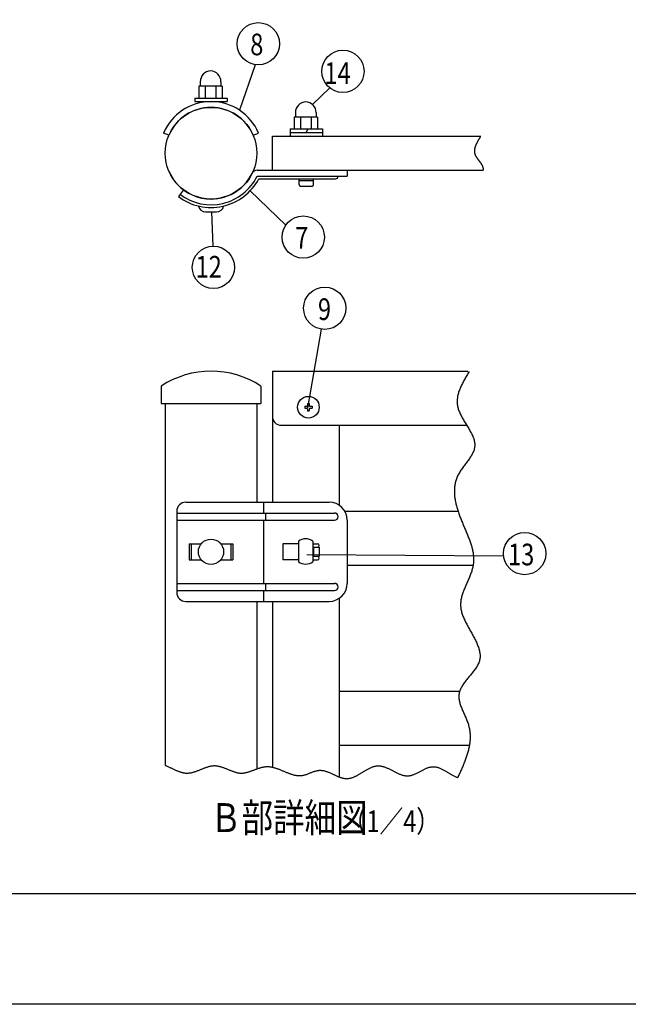
# Model space of a CAD drawing. Extents: x 0 to 7400, y 0 to 5340.
# Drawn here: x 2420 to 4107, y 0 to 2730 of the extents above; entities that cross this region are included whole.
import ezdxf

# ---------------------------------------------------------------- set-up
doc = ezdxf.new("R2010")
doc.units = 0
doc.header["$LTSCALE"] = 20
doc.header["$MEASUREMENT"] = 0
for name, color, linetype in [('MOJI', 6, 'CONTINUOUS'), ('SJC', 1, 'CONTINUOUS'), ('SUNPOU', 4, 'CONTINUOUS'), ('WAKU', 5, 'CONTINUOUS'), ('ZWAKU', 7, 'CONTINUOUS')]:
    doc.layers.add(name, color=color, linetype=linetype)
doc.styles.add('EXT08', font='ROMANS', dxfattribs={"width": 0.8, "bigfont": 'EXTFONT'})

# ---------------------------------------------------------------- blocks, each defined once
blk = doc.blocks.new('CALCOMP_TECHJET720A3')
at = {"layer": 'ZWAKU', "color": 2}
blk.add_lwpolyline([(0, 0), (0, 267), (370, 267), (370, 0)], close=True, dxfattribs=at)
blk = doc.blocks.new('A$C3527035C')
at = {"layer": 'SJC'}
for p, q in [((-2, 0.5), (-2, -0.5)), ((-2, 0.5), (-1, 0.5)), ((-0.5, 2), (-0.5, 1)), ((-0.5, 2), (0.5, 2)), ((0.5, 2), (0.5, 1)), ((1, 0.5), (2, 0.5)), ((2, 0.5), (2, -0.5)), ((-2, -0.5), (-1, -0.5)), ((-0.5, -1), (-0.5, -2)), ((-0.5, -2), (0.5, -2)), ((0.5, -1), (0.5, -2)), ((1, -0.5), (2, -0.5))]:
    blk.add_line(p, q, dxfattribs=at)
blk.add_circle((0, 0), 6, dxfattribs=at)
for centre, start, end in [((-1, 1), 270, 0), ((1, 1), 180, 270), ((-1, -1), 0, 90), ((1, -1), 90, 180)]:
    blk.add_arc(centre, 0.5, start, end, dxfattribs=at)

msp = doc.modelspace()

# ---------------------------------------------------------------- linework, layer by layer
at = {"layer": 'SJC'}
for p, q in [((2981.438, 2545.076), (2916.438, 2545.076)), ((2916.438, 2545.076), (2916.438, 2512.576)), ((2920.188, 2557.576), (2920.188, 2545.076)), ((2933.938, 2545.076), (2933.938, 2512.576)), ((2963.938, 2545.076), (2963.938, 2512.576)), ((2977.688, 2557.576), (2977.688, 2545.076)), ((2981.438, 2545.076), (2981.438, 2512.576)), ((2905.188, 2512.576), (2995.188, 2512.576)), ((2905.188, 2512.576), (2905.188, 2502.576)), ((2916.438, 2512.576), (2981.438, 2512.576)), ((2995.188, 2512.576), (2995.188, 2502.576)), ((2905.188, 2502.576), (2995.188, 2502.576)), ((3180.42, 2459.576), (3180.42, 2427.076)), ((3245.42, 2459.576), (3180.42, 2459.576)), ((3184.17, 2472.076), (3184.17, 2459.576)), ((3197.92, 2459.576), (3197.92, 2427.076)), ((3227.92, 2459.576), (3227.92, 2427.076)), ((3241.67, 2472.076), (3241.67, 2459.576)), ((3245.42, 2459.576), (3245.42, 2427.076)), ((2833.444, 2409.576), (2818.439, 2415.176)), ((3066.931, 2409.576), (3081.936, 2415.176)), ((3120.188, 2407.076), (3698.294, 2407.076)), ((3120.188, 2312.076), (3120.188, 2407.076)), ((3169.17, 2427.076), (3259.17, 2427.076)), ((3169.17, 2427.076), (3169.17, 2407.076)), ((3169.17, 2417.076), (3259.17, 2417.076)), ((3214.17, 2417.076), (3219.944, 2427.076)), ((3259.17, 2427.076), (3259.17, 2407.076)), ((3078.315, 2312.076), (3327.724, 2312.076)), ((3078.315, 2296.076), (3327.724, 2296.076)), ((3120.188, 2312.076), (3704.844, 2312.076)), ((3167.851, 2312.076), (3237.846, 2312.076)), ((3292.67, 2296.076), (3292.67, 2296.076)), ((3327.724, 2312.076), (3327.724, 2296.076)), ((3082.887, 2288.576), (3295.17, 2288.576)), ((3194.17, 2272.576), (3194.17, 2288.576)), ((3194.17, 2283.576), (3234.17, 2283.576)), ((3198.17, 2268.576), (3230.17, 2268.576)), ((3234.17, 2272.576), (3234.17, 2288.576)), ((2873.817, 2258.103), (2859.686, 2239.327)), ((2935.188, 2196.575), (2965.188, 2196.575)), ((3120.188, 1755.387), (3120.188, 1392.05)), ((3120.188, 1755.387), (3662.107, 1755.387)), ((2811.938, 1713.682), (2811.938, 1665.387)), ((3088.438, 1713.682), (3088.438, 1665.387)), ((2811.938, 1665.387), (3088.438, 1665.387)), ((2813.188, 1665.387), (3087.188, 1665.387)), ((2823.188, 1665.387), (2823.188, 662.469)), ((3077.188, 1665.387), (3077.188, 1392.05)), ((3145.188, 1605.387), (3659.124, 1605.387)), ((3305.188, 1605.387), (3305.188, 1383.83)), ((2855.096, 1367.05), (2855.096, 1142.05)), ((2880.096, 1392.05), (3277.72, 1392.05)), ((3095.957, 1392.05), (3095.957, 1362.05)), ((3321.021, 1367.05), (3635.005, 1367.05)), ((2855.096, 1362.05), (3292.72, 1362.05)), ((2855.096, 1342.05), (3292.72, 1342.05)), ((3095.957, 1342.05), (3095.957, 1167.05)), ((3100.791, 1362.05), (3100.791, 1342.05)), ((3302.72, 1352.05), (3302.72, 1352.05)), ((3327.72, 1342.05), (3327.72, 1167.05)), ((3192.67, 1284.11), (3192.67, 1226.664)), ((3232.67, 1284.11), (3232.67, 1242.05)), ((2889.341, 1277.05), (2889.341, 1232.05)), ((2889.341, 1277.05), (2923.378, 1277.05)), ((2895.464, 1277.05), (2895.464, 1232.05)), ((2976.997, 1277.05), (3011.034, 1277.05)), ((3004.911, 1277.05), (3004.911, 1232.05)), ((3011.034, 1277.05), (3011.034, 1232.05)), ((3192.67, 1277.05), (3149.17, 1277.05)), ((3149.17, 1277.05), (3149.17, 1232.05)), ((3232.67, 1277.05), (3245.17, 1277.05)), ((3234.17, 1267.05), (3245.17, 1267.05)), ((3234.17, 1267.05), (3250.17, 1267.05)), ((3234.17, 1267.05), (3234.17, 1242.05)), ((3250.17, 1267.05), (3250.17, 1242.05)), ((2889.341, 1232.05), (2923.378, 1232.05)), ((2976.997, 1232.05), (3011.034, 1232.05)), ((3192.67, 1232.05), (3149.17, 1232.05)), ((3232.67, 1255.387), (3232.67, 1226.664)), ((3232.67, 1232.05), (3245.17, 1232.05)), ((3234.17, 1242.05), (3245.17, 1242.05)), ((3234.17, 1242.05), (3250.17, 1242.05)), ((3327.72, 1217.05), (3677.08, 1217.05)), ((2855.096, 1167.05), (3292.72, 1167.05)), ((2855.096, 1147.05), (3292.72, 1147.05)), ((3095.957, 1147.05), (3095.957, 1117.05)), ((3100.791, 1167.05), (3100.791, 1147.05)), ((3305.188, 1125.27), (3305.188, 630.51)), ((2880.096, 1117.05), (3277.72, 1117.05)), ((3077.188, 1117.05), (3077.188, 654.55)), ((3120.188, 1117.05), (3120.188, 657.497)), ((3639.349, 867.05), (3305.188, 867.05)), ((3666.968, 717.05), (3305.188, 717.05))]:
    msp.add_line(p, q, dxfattribs=at)
for points in [[(3698.29, 2407.08, 0), (3697.96, 2406.54, 0), (3697.62, 2406, 0), (3697.28, 2405.46, 0), (3696.95, 2404.92, 0), (3696.61, 2404.38, 0), (3696.28, 2403.84, 0), (3695.94, 2403.3, 0), (3695.61, 2402.76, 0), (3695.28, 2402.22, 0), (3694.94, 2401.68, 0), (3694.61, 2401.14, 0), (3694.28, 2400.6, 0), (3693.95, 2400.06, 0), (3693.63, 2399.52, 0), (3693.3, 2398.99, 0), (3692.98, 2398.45, 0), (3692.66, 2397.91, 0), (3692.33, 2397.37, 0), (3692.02, 2396.83, 0), (3691.7, 2396.3, 0), (3691.39, 2395.76, 0), (3691.07, 2395.22, 0), (3690.76, 2394.69, 0), (3690.46, 2394.15, 0), (3690.15, 2393.61, 0), (3689.85, 2393.08, 0), (3689.55, 2392.54, 0), (3689.25, 2392.01, 0), (3688.96, 2391.48, 0), (3688.67, 2390.94, 0), (3688.38, 2390.41, 0), (3688.1, 2389.87, 0), (3687.82, 2389.34, 0), (3687.54, 2388.81, 0), (3687.27, 2388.28, 0), (3687, 2387.75, 0), (3686.73, 2387.22, 0), (3686.47, 2386.69, 0), (3686.21, 2386.16, 0), (3685.96, 2385.63, 0), (3685.71, 2385.1, 0), (3685.47, 2384.57, 0), (3685.23, 2384.04, 0), (3684.99, 2383.52, 0), (3684.76, 2382.99, 0), (3684.53, 2382.46, 0), (3684.31, 2381.94, 0), (3684.1, 2381.41, 0), (3683.88, 2380.89, 0), (3683.68, 2380.37, 0), (3683.48, 2379.85, 0), (3683.28, 2379.32, 0), (3683.09, 2378.8, 0), (3682.91, 2378.28, 0), (3682.73, 2377.76, 0), (3682.56, 2377.24, 0), (3682.39, 2376.73, 0), (3682.23, 2376.21, 0), (3682.08, 2375.69, 0), (3681.93, 2375.18, 0), (3681.79, 2374.66, 0), (3681.66, 2374.15, 0), (3681.53, 2373.63, 0), (3681.41, 2373.12, 0), (3681.29, 2372.61, 0), (3681.18, 2372.1, 0), (3681.08, 2371.59, 0), (3680.99, 2371.08, 0), (3680.9, 2370.57, 0), (3680.83, 2370.07, 0), (3680.75, 2369.56, 0), (3680.69, 2369.06, 0), (3680.63, 2368.55, 0), (3680.59, 2368.05, 0), (3680.55, 2367.55, 0), (3680.51, 2367.05, 0), (3680.49, 2366.55, 0), (3680.47, 2366.05, 0), (3680.47, 2365.55, 0), (3680.47, 2365.05, 0), (3680.48, 2364.56, 0), (3680.5, 2364.06, 0), (3680.52, 2363.57, 0), (3680.56, 2363.08, 0), (3680.6, 2362.59, 0), (3680.66, 2362.1, 0), (3680.72, 2361.61, 0), (3680.79, 2361.12, 0), (3680.87, 2360.64, 0), (3680.96, 2360.15, 0), (3681.07, 2359.67, 0), (3681.18, 2359.18, 0), (3681.3, 2358.7, 0), (3681.43, 2358.22, 0), (3681.57, 2357.74, 0), (3681.72, 2357.27, 0), (3681.88, 2356.79, 0), (3682.05, 2356.32, 0), (3682.23, 2355.84, 0), (3682.42, 2355.37, 0), (3682.62, 2354.9, 0), (3682.82, 2354.43, 0), (3683.04, 2353.96, 0), (3683.26, 2353.49, 0), (3683.5, 2353.02, 0), (3683.74, 2352.56, 0), (3683.98, 2352.09, 0), (3684.24, 2351.63, 0), (3684.5, 2351.16, 0), (3684.77, 2350.7, 0), (3685.04, 2350.24, 0), (3685.33, 2349.78, 0), (3685.61, 2349.31, 0), (3685.9, 2348.85, 0), (3686.2, 2348.39, 0), (3686.51, 2347.94, 0), (3686.81, 2347.48, 0), (3687.13, 2347.02, 0), (3687.44, 2346.56, 0), (3687.76, 2346.1, 0), (3688.09, 2345.65, 0), (3688.42, 2345.19, 0), (3688.75, 2344.73, 0), (3689.08, 2344.28, 0), (3689.42, 2343.82, 0), (3689.76, 2343.36, 0), (3690.1, 2342.91, 0), (3690.44, 2342.45, 0), (3690.79, 2341.99, 0), (3691.13, 2341.54, 0), (3691.48, 2341.08, 0), (3691.83, 2340.62, 0), (3692.18, 2340.17, 0), (3692.53, 2339.71, 0), (3692.88, 2339.25, 0), (3693.23, 2338.8, 0), (3693.58, 2338.34, 0), (3693.92, 2337.88, 0), (3694.27, 2337.42, 0), (3694.62, 2336.96, 0), (3694.96, 2336.5, 0), (3695.3, 2336.04, 0), (3695.64, 2335.58, 0), (3695.98, 2335.12, 0), (3696.32, 2334.66, 0), (3696.65, 2334.2, 0), (3696.98, 2333.73, 0), (3697.3, 2333.27, 0), (3697.63, 2332.81, 0), (3697.95, 2332.34, 0), (3698.26, 2331.87, 0), (3698.57, 2331.4, 0), (3698.87, 2330.94, 0), (3699.17, 2330.47, 0), (3699.47, 2330, 0), (3699.76, 2329.52, 0), (3700.04, 2329.05, 0), (3700.32, 2328.58, 0), (3700.59, 2328.1, 0), (3700.86, 2327.62, 0), (3701.11, 2327.15, 0), (3701.36, 2326.67, 0), (3701.61, 2326.19, 0), (3701.84, 2325.7, 0), (3702.07, 2325.22, 0), (3702.29, 2324.74, 0), (3702.5, 2324.25, 0), (3702.7, 2323.76, 0), (3702.9, 2323.27, 0), (3703.08, 2322.78, 0), (3703.26, 2322.29, 0), (3703.42, 2321.79, 0), (3703.58, 2321.29, 0), (3703.72, 2320.8, 0), (3703.86, 2320.3, 0), (3703.99, 2319.79, 0), (3704.1, 2319.29, 0), (3704.21, 2318.78, 0), (3704.31, 2318.28, 0), (3704.4, 2317.77, 0), (3704.48, 2317.26, 0), (3704.55, 2316.75, 0), (3704.62, 2316.23, 0), (3704.68, 2315.72, 0), (3704.72, 2315.2, 0), (3704.76, 2314.68, 0), (3704.79, 2314.17, 0), (3704.82, 2313.65, 0), (3704.83, 2313.12, 0), (3704.84, 2312.6, 0), (3704.84, 2312.08, 0)], [(3665.87, 1754.01, 0), (3664.23, 1751.28, 0), (3662.59, 1748.55, 0), (3660.96, 1745.83, 0), (3659.34, 1743.1, 0), (3657.74, 1740.37, 0), (3656.15, 1737.65, 0), (3654.58, 1734.92, 0), (3653.04, 1732.19, 0), (3651.53, 1729.46, 0), (3650.05, 1726.74, 0), (3648.6, 1724.01, 0), (3647.19, 1721.28, 0), (3645.83, 1718.55, 0), (3644.51, 1715.83, 0), (3643.24, 1713.1, 0), (3642.03, 1710.37, 0), (3640.87, 1707.64, 0), (3639.77, 1704.92, 0), (3638.74, 1702.19, 0), (3637.77, 1699.46, 0), (3636.87, 1696.73, 0), (3636.05, 1694, 0), (3635.31, 1691.27, 0), (3634.64, 1688.55, 0), (3634.07, 1685.82, 0), (3633.58, 1683.09, 0), (3633.18, 1680.36, 0), (3632.88, 1677.63, 0), (3632.68, 1674.9, 0), (3632.58, 1672.17, 0), (3632.59, 1669.44, 0), (3632.71, 1666.71, 0), (3632.94, 1663.98, 0), (3633.29, 1661.25, 0), (3633.75, 1658.52, 0), (3634.34, 1655.79, 0), (3635.05, 1653.06, 0), (3635.86, 1650.33, 0), (3636.78, 1647.6, 0), (3637.78, 1644.87, 0), (3638.88, 1642.14, 0), (3640.06, 1639.42, 0), (3641.32, 1636.69, 0), (3642.64, 1633.97, 0), (3644.02, 1631.25, 0), (3645.46, 1628.53, 0), (3646.95, 1625.82, 0), (3648.48, 1623.11, 0), (3650.05, 1620.4, 0), (3651.65, 1617.7, 0), (3653.26, 1615, 0), (3654.9, 1612.3, 0), (3656.54, 1609.61, 0), (3658.18, 1606.92, 0), (3659.83, 1604.24, 0), (3661.45, 1601.56, 0), (3663.07, 1598.89, 0), (3664.65, 1596.23, 0), (3666.21, 1593.57, 0), (3667.73, 1590.92, 0), (3669.21, 1588.27, 0), (3670.63, 1585.63, 0), (3672, 1583, 0), (3673.31, 1580.37, 0), (3674.54, 1577.76, 0), (3675.7, 1575.15, 0), (3676.77, 1572.55, 0), (3677.75, 1569.96, 0), (3678.64, 1567.37, 0), (3679.42, 1564.8, 0), (3680.09, 1562.23, 0), (3680.65, 1559.68, 0), (3681.08, 1557.13, 0), (3681.38, 1554.6, 0), (3681.55, 1552.07, 0), (3681.57, 1549.56, 0), (3681.44, 1547.06, 0), (3681.16, 1544.56, 0), (3680.73, 1542.08, 0), (3680.15, 1539.61, 0), (3679.43, 1537.15, 0), (3678.58, 1534.69, 0), (3677.62, 1532.24, 0), (3676.54, 1529.8, 0), (3675.35, 1527.36, 0), (3674.07, 1524.92, 0), (3672.7, 1522.49, 0), (3671.24, 1520.05, 0), (3669.71, 1517.62, 0), (3668.11, 1515.19, 0), (3666.45, 1512.76, 0), (3664.74, 1510.32, 0), (3662.99, 1507.88, 0), (3661.2, 1505.43, 0), (3659.38, 1502.98, 0), (3657.55, 1500.52, 0), (3655.7, 1498.06, 0), (3653.84, 1495.58, 0), (3651.99, 1493.1, 0), (3650.14, 1490.6, 0), (3648.32, 1488.1, 0), (3646.52, 1485.58, 0), (3644.76, 1483.04, 0), (3643.03, 1480.49, 0), (3641.36, 1477.93, 0), (3639.74, 1475.35, 0), (3638.18, 1472.75, 0), (3636.7, 1470.13, 0), (3635.3, 1467.49, 0), (3633.99, 1464.83, 0), (3632.77, 1462.15, 0), (3631.65, 1459.45, 0), (3630.62, 1456.73, 0), (3629.68, 1453.98, 0), (3628.84, 1451.22, 0), (3628.08, 1448.44, 0), (3627.41, 1445.64, 0), (3626.82, 1442.83, 0), (3626.32, 1440, 0), (3625.9, 1437.16, 0), (3625.56, 1434.3, 0), (3625.29, 1431.43, 0), (3625.1, 1428.55, 0), (3624.99, 1425.66, 0), (3624.94, 1422.75, 0), (3624.96, 1419.84, 0), (3625.05, 1416.92, 0), (3625.21, 1414, 0), (3625.43, 1411.06, 0), (3625.71, 1408.13, 0), (3626.05, 1405.18, 0), (3626.45, 1402.24, 0), (3626.91, 1399.29, 0), (3627.42, 1396.34, 0), (3627.98, 1393.39, 0), (3628.59, 1390.43, 0), (3629.25, 1387.48, 0), (3629.95, 1384.54, 0), (3630.7, 1381.59, 0), (3631.49, 1378.65, 0), (3632.32, 1375.71, 0), (3633.2, 1372.78, 0), (3634.1, 1369.85, 0), (3635.04, 1366.93, 0), (3636.02, 1364.02, 0), (3637.02, 1361.12, 0), (3638.06, 1358.22, 0), (3639.11, 1355.34, 0), (3640.2, 1352.46, 0), (3641.3, 1349.58, 0), (3642.43, 1346.72, 0), (3643.57, 1343.86, 0), (3644.73, 1341.01, 0), (3645.9, 1338.17, 0), (3647.08, 1335.33, 0), (3648.27, 1332.5, 0), (3649.46, 1329.67, 0), (3650.66, 1326.85, 0), (3651.87, 1324.04, 0), (3653.07, 1321.23, 0), (3654.27, 1318.43, 0), (3655.46, 1315.63, 0), (3656.65, 1312.84, 0), (3657.83, 1310.06, 0), (3659, 1307.27, 0), (3660.16, 1304.5, 0), (3661.3, 1301.72, 0), (3662.42, 1298.96, 0), (3663.52, 1296.19, 0), (3664.6, 1293.43, 0), (3665.66, 1290.68, 0), (3666.69, 1287.92, 0), (3667.69, 1285.17, 0), (3668.67, 1282.43, 0), (3669.6, 1279.68, 0), (3670.51, 1276.94, 0), (3671.37, 1274.21, 0), (3672.2, 1271.47, 0), (3672.99, 1268.74, 0), (3673.73, 1266.01, 0), (3674.42, 1263.28, 0), (3675.07, 1260.55, 0), (3675.67, 1257.83, 0), (3676.21, 1255.11, 0), (3676.7, 1252.39, 0), (3677.13, 1249.66, 0), (3677.5, 1246.95, 0), (3677.82, 1244.23, 0), (3678.06, 1241.51, 0), (3678.25, 1238.79, 0), (3678.36, 1236.07, 0), (3678.41, 1233.36, 0), (3678.38, 1230.64, 0), (3678.28, 1227.92, 0), (3678.1, 1225.2, 0), (3677.84, 1222.48, 0), (3677.5, 1219.77, 0), (3677.08, 1217.05, 0), (3676.57, 1214.32, 0), (3675.99, 1211.6, 0), (3675.32, 1208.88, 0), (3674.59, 1206.15, 0), (3673.79, 1203.43, 0), (3672.93, 1200.7, 0), (3672.01, 1197.97, 0), (3671.04, 1195.24, 0), (3670.02, 1192.51, 0), (3668.96, 1189.78, 0), (3667.87, 1187.04, 0), (3666.74, 1184.31, 0), (3665.59, 1181.57, 0), (3664.41, 1178.83, 0), (3663.22, 1176.09, 0), (3662.02, 1173.35, 0), (3660.8, 1170.61, 0), (3659.59, 1167.86, 0), (3658.38, 1165.11, 0), (3657.17, 1162.36, 0), (3655.98, 1159.61, 0), (3654.81, 1156.86, 0), (3653.65, 1154.1, 0), (3652.53, 1151.35, 0), (3651.44, 1148.59, 0), (3650.38, 1145.83, 0), (3649.36, 1143.06, 0), (3648.4, 1140.3, 0), (3647.48, 1137.53, 0), (3646.62, 1134.76, 0), (3645.82, 1131.99, 0), (3645.09, 1129.21, 0), (3644.43, 1126.44, 0), (3643.85, 1123.66, 0), (3643.34, 1120.88, 0), (3642.93, 1118.09, 0), (3642.6, 1115.31, 0), (3642.37, 1112.52, 0), (3642.24, 1109.73, 0), (3642.22, 1106.93, 0), (3642.31, 1104.13, 0), (3642.51, 1101.33, 0), (3642.82, 1098.53, 0), (3643.24, 1095.73, 0), (3643.76, 1092.92, 0), (3644.37, 1090.12, 0), (3645.08, 1087.31, 0), (3645.88, 1084.5, 0), (3646.76, 1081.69, 0), (3647.72, 1078.88, 0), (3648.75, 1076.06, 0), (3649.85, 1073.25, 0), (3651.01, 1070.44, 0), (3652.23, 1067.63, 0), (3653.51, 1064.83, 0), (3654.84, 1062.02, 0), (3656.21, 1059.21, 0), (3657.62, 1056.41, 0), (3659.07, 1053.61, 0), (3660.55, 1050.81, 0), (3662.06, 1048.01, 0), (3663.58, 1045.22, 0), (3665.13, 1042.43, 0), (3666.69, 1039.64, 0), (3668.25, 1036.86, 0), (3669.82, 1034.08, 0), (3671.38, 1031.3, 0), (3672.94, 1028.54, 0), (3674.49, 1025.77, 0), (3676.02, 1023.01, 0), (3677.53, 1020.26, 0), (3679.02, 1017.51, 0), (3680.48, 1014.77, 0), (3681.9, 1012.03, 0), (3683.28, 1009.31, 0), (3684.62, 1006.58, 0), (3685.91, 1003.87, 0), (3687.14, 1001.16, 0), (3688.32, 998.466, 0), (3689.43, 995.776, 0), (3690.48, 993.094, 0), (3691.45, 990.421, 0), (3692.35, 987.756, 0), (3693.17, 985.101, 0), (3693.9, 982.456, 0), (3694.54, 979.821, 0), (3695.08, 977.196, 0), (3695.52, 974.581, 0), (3695.86, 971.977, 0), (3696.08, 969.384, 0), (3696.2, 966.802, 0), (3696.19, 964.232, 0), (3696.06, 961.673, 0), (3695.8, 959.127, 0), (3695.41, 956.594, 0), (3694.88, 954.073, 0), (3694.2, 951.565, 0), (3693.38, 949.07, 0), (3692.43, 946.587, 0), (3691.35, 944.115, 0), (3690.16, 941.654, 0), (3688.85, 939.203, 0), (3687.44, 936.76, 0), (3685.93, 934.326, 0), (3684.34, 931.898, 0), (3682.67, 929.477, 0), (3680.93, 927.062, 0), (3679.13, 924.651, 0), (3677.28, 922.245, 0), (3675.38, 919.841, 0), (3673.45, 917.439, 0), (3671.49, 915.04, 0), (3669.51, 912.64, 0), (3667.52, 910.241, 0), (3665.52, 907.84, 0), (3663.53, 905.438, 0), (3661.55, 903.033, 0), (3659.59, 900.624, 0), (3657.67, 898.211, 0), (3655.78, 895.793, 0), (3653.93, 893.369, 0), (3652.14, 890.938, 0), (3650.42, 888.5, 0), (3648.76, 886.053, 0), (3647.18, 883.597, 0), (3645.7, 881.13, 0), (3644.3, 878.653, 0), (3643.01, 876.164, 0), (3641.83, 873.663, 0), (3640.78, 871.148, 0), (3639.85, 868.619, 0), (3639.06, 866.074, 0), (3638.41, 863.514, 0), (3637.92, 860.938, 0), (3637.58, 858.344, 0), (3637.4, 855.733, 0), (3637.36, 853.107, 0), (3637.46, 850.464, 0), (3637.68, 847.807, 0), (3638.03, 845.135, 0), (3638.49, 842.45, 0), (3639.06, 839.751, 0), (3639.73, 837.039, 0), (3640.49, 834.316, 0), (3641.33, 831.581, 0), (3642.24, 828.835, 0), (3643.23, 826.079, 0), (3644.27, 823.313, 0), (3645.37, 820.539, 0), (3646.51, 817.755, 0), (3647.68, 814.964, 0), (3648.89, 812.166, 0), (3650.12, 809.36, 0), (3651.36, 806.549, 0), (3652.61, 803.732, 0), (3653.86, 800.91, 0), (3655.1, 798.083, 0), (3656.32, 795.253, 0), (3657.51, 792.42, 0), (3658.68, 789.584, 0), (3659.81, 786.746, 0), (3660.88, 783.906, 0), (3661.91, 781.066, 0), (3662.87, 778.225, 0), (3663.76, 775.385, 0), (3664.57, 772.545, 0), (3665.3, 769.707, 0), (3665.96, 766.87, 0), (3666.54, 764.034, 0), (3667.04, 761.199, 0), (3667.47, 758.364, 0), (3667.83, 755.531, 0), (3668.12, 752.699, 0), (3668.34, 749.868, 0), (3668.49, 747.037, 0), (3668.58, 744.208, 0), (3668.6, 741.379, 0), (3668.56, 738.552, 0), (3668.46, 735.725, 0), (3668.3, 732.899, 0), (3668.08, 730.073, 0), (3667.8, 727.249, 0), (3667.47, 724.425, 0), (3667.08, 721.602, 0), (3666.65, 718.78, 0), (3666.16, 715.958, 0), (3665.62, 713.137, 0), (3665.04, 710.317, 0), (3664.41, 707.497, 0), (3663.74, 704.678, 0), (3663.02, 701.86, 0), (3662.26, 699.042, 0), (3661.46, 696.225, 0), (3660.62, 693.408, 0), (3659.75, 690.591, 0), (3658.84, 687.776, 0), (3657.9, 684.96, 0), (3656.92, 682.145, 0), (3655.92, 679.331, 0), (3654.88, 676.517, 0), (3653.82, 673.703, 0), (3652.73, 670.889, 0), (3651.62, 668.076, 0), (3650.48, 665.264, 0), (3649.32, 662.451, 0), (3648.14, 659.639, 0), (3646.94, 656.827, 0), (3645.73, 654.016, 0), (3644.5, 651.204, 0), (3643.25, 648.393, 0), (3642, 645.582, 0), (3640.73, 642.771, 0), (3639.45, 639.96, 0), (3638.17, 637.149, 0), (3636.87, 634.339, 0), (3635.58, 631.528, 0), (3634.28, 628.718, 0)], [(2823.19, 662.469, 0), (2824.99, 661.727, 0), (2826.79, 660.962, 0), (2828.59, 660.175, 0), (2830.39, 659.37, 0), (2832.18, 658.549, 0), (2833.97, 657.716, 0), (2835.77, 656.873, 0), (2837.56, 656.023, 0), (2839.35, 655.169, 0), (2841.14, 654.314, 0), (2842.93, 653.461, 0), (2844.72, 652.613, 0), (2846.51, 651.772, 0), (2848.29, 650.941, 0), (2850.08, 650.124, 0), (2851.87, 649.322, 0), (2853.66, 648.54, 0), (2855.45, 647.78, 0), (2857.23, 647.044, 0), (2859.02, 646.336, 0), (2860.81, 645.658, 0), (2862.6, 645.014, 0), (2864.39, 644.406, 0), (2866.18, 643.837, 0), (2867.98, 643.31, 0), (2869.77, 642.827, 0), (2871.56, 642.393, 0), (2873.36, 642.009, 0), (2875.16, 641.678, 0), (2876.96, 641.404, 0), (2878.76, 641.189, 0), (2880.56, 641.036, 0), (2882.37, 640.948, 0), (2884.17, 640.927, 0), (2885.98, 640.977, 0), (2887.79, 641.094, 0), (2889.61, 641.275, 0), (2891.42, 641.518, 0), (2893.24, 641.818, 0), (2895.06, 642.172, 0), (2896.88, 642.576, 0), (2898.71, 643.027, 0), (2900.53, 643.522, 0), (2902.36, 644.057, 0), (2904.18, 644.629, 0), (2906.01, 645.234, 0), (2907.84, 645.868, 0), (2909.68, 646.529, 0), (2911.51, 647.212, 0), (2913.34, 647.915, 0), (2915.18, 648.634, 0), (2917.01, 649.365, 0), (2918.85, 650.105, 0), (2920.69, 650.85, 0), (2922.53, 651.598, 0), (2924.37, 652.343, 0), (2926.21, 653.084, 0), (2928.05, 653.817, 0), (2929.89, 654.537, 0), (2931.73, 655.243, 0), (2933.57, 655.929, 0), (2935.41, 656.594, 0), (2937.25, 657.232, 0), (2939.09, 657.841, 0), (2940.93, 658.418, 0), (2942.77, 658.958, 0), (2944.61, 659.459, 0), (2946.45, 659.917, 0), (2948.29, 660.329, 0), (2950.13, 660.69, 0), (2951.97, 660.998, 0), (2953.81, 661.249, 0), (2955.65, 661.44, 0), (2957.49, 661.566, 0), (2959.32, 661.626, 0), (2961.16, 661.615, 0), (2962.99, 661.531, 0), (2964.82, 661.379, 0), (2966.66, 661.161, 0), (2968.49, 660.882, 0), (2970.32, 660.545, 0), (2972.15, 660.153, 0), (2973.98, 659.711, 0), (2975.8, 659.223, 0), (2977.63, 658.691, 0), (2979.46, 658.119, 0), (2981.28, 657.512, 0), (2983.11, 656.873, 0), (2984.93, 656.205, 0), (2986.76, 655.512, 0), (2988.58, 654.799, 0), (2990.41, 654.068, 0), (2992.23, 653.324, 0), (2994.06, 652.569, 0), (2995.88, 651.808, 0), (2997.7, 651.045, 0), (2999.53, 650.283, 0), (3001.35, 649.525, 0), (3003.17, 648.776, 0), (3004.99, 648.04, 0), (3006.82, 647.319, 0), (3008.64, 646.617, 0), (3010.46, 645.939, 0), (3012.29, 645.288, 0), (3014.11, 644.668, 0), (3015.94, 644.081, 0), (3017.76, 643.533, 0), (3019.58, 643.027, 0), (3021.41, 642.566, 0), (3023.24, 642.153, 0), (3025.06, 641.794, 0), (3026.89, 641.491, 0), (3028.72, 641.248, 0), (3030.54, 641.069, 0), (3032.37, 640.958, 0), (3034.2, 640.918, 0), (3036.03, 640.948, 0), (3037.86, 641.047, 0), (3039.69, 641.209, 0), (3041.53, 641.431, 0), (3043.36, 641.711, 0), (3045.19, 642.043, 0), (3047.03, 642.425, 0), (3048.86, 642.852, 0), (3050.7, 643.322, 0), (3052.53, 643.831, 0), (3054.37, 644.374, 0), (3056.21, 644.949, 0), (3058.05, 645.552, 0), (3059.88, 646.178, 0), (3061.72, 646.825, 0), (3063.56, 647.489, 0), (3065.4, 648.166, 0), (3067.24, 648.853, 0), (3069.09, 649.546, 0), (3070.93, 650.241, 0), (3072.77, 650.934, 0), (3074.61, 651.623, 0), (3076.45, 652.304, 0), (3078.3, 652.972, 0), (3080.14, 653.624, 0), (3081.99, 654.257, 0), (3083.83, 654.867, 0), (3085.68, 655.451, 0), (3087.52, 656.004, 0), (3089.37, 656.523, 0), (3091.21, 657.005, 0), (3093.06, 657.445, 0), (3094.91, 657.841, 0), (3096.75, 658.188, 0), (3098.6, 658.483, 0), (3100.45, 658.723, 0), (3102.3, 658.904, 0), (3104.14, 659.021, 0), (3105.99, 659.073, 0), (3107.84, 659.059, 0), (3109.69, 658.983, 0), (3111.54, 658.847, 0), (3113.39, 658.654, 0), (3115.24, 658.407, 0), (3117.08, 658.108, 0), (3118.93, 657.76, 0), (3120.78, 657.365, 0), (3122.63, 656.926, 0), (3124.48, 656.446, 0), (3126.33, 655.928, 0), (3128.18, 655.374, 0), (3130.03, 654.786, 0), (3131.88, 654.168, 0), (3133.73, 653.523, 0), (3135.57, 652.851, 0), (3137.42, 652.158, 0), (3139.27, 651.444, 0), (3141.12, 650.713, 0), (3142.97, 649.968, 0), (3144.81, 649.211, 0), (3146.66, 648.444, 0), (3148.51, 647.671, 0), (3150.35, 646.893, 0), (3152.2, 646.115, 0), (3154.04, 645.338, 0), (3155.89, 644.564, 0), (3157.73, 643.798, 0), (3159.58, 643.04, 0), (3161.42, 642.295, 0), (3163.27, 641.565, 0), (3165.11, 640.851, 0), (3166.95, 640.158, 0), (3168.79, 639.487, 0), (3170.63, 638.841, 0), (3172.47, 638.224, 0), (3174.31, 637.637, 0), (3176.15, 637.083, 0), (3177.99, 636.565, 0), (3179.83, 636.086, 0), (3181.66, 635.648, 0), (3183.5, 635.253, 0), (3185.33, 634.906, 0), (3187.17, 634.607, 0), (3189, 634.36, 0), (3190.83, 634.168, 0), (3192.66, 634.033, 0), (3194.49, 633.958, 0), (3196.32, 633.945, 0), (3198.15, 633.997, 0), (3199.98, 634.117, 0), (3201.81, 634.308, 0), (3203.63, 634.572, 0), (3205.46, 634.907, 0), (3207.28, 635.309, 0), (3209.1, 635.771, 0), (3210.92, 636.286, 0), (3212.74, 636.849, 0), (3214.56, 637.454, 0), (3216.38, 638.094, 0), (3218.2, 638.762, 0), (3220.02, 639.454, 0), (3221.84, 640.162, 0), (3223.66, 640.881, 0), (3225.48, 641.603, 0), (3227.3, 642.324, 0), (3229.11, 643.037, 0), (3230.93, 643.735, 0), (3232.75, 644.413, 0), (3234.57, 645.064, 0), (3236.39, 645.681, 0), (3238.21, 646.26, 0), (3240.03, 646.794, 0), (3241.85, 647.276, 0), (3243.67, 647.7, 0), (3245.49, 648.06, 0), (3247.31, 648.35, 0), (3249.14, 648.564, 0), (3250.96, 648.695, 0), (3252.79, 648.739, 0), (3254.61, 648.7, 0), (3256.44, 648.581, 0), (3258.27, 648.386, 0), (3260.1, 648.119, 0), (3261.93, 647.786, 0), (3263.76, 647.388, 0), (3265.59, 646.932, 0), (3267.42, 646.421, 0), (3269.25, 645.859, 0), (3271.08, 645.25, 0), (3272.91, 644.598, 0), (3274.74, 643.908, 0), (3276.57, 643.183, 0), (3278.4, 642.429, 0), (3280.23, 641.648, 0), (3282.06, 640.845, 0), (3283.89, 640.025, 0), (3285.72, 639.191, 0), (3287.54, 638.347, 0), (3289.37, 637.498, 0), (3291.2, 636.647, 0), (3293.02, 635.8, 0), (3294.84, 634.959, 0), (3296.66, 634.13, 0), (3298.48, 633.316, 0), (3300.3, 632.521, 0), (3302.12, 631.749, 0), (3303.93, 631.006, 0), (3305.75, 630.294, 0), (3307.56, 629.618, 0), (3309.37, 628.982, 0), (3311.18, 628.39, 0), (3312.98, 627.846, 0), (3314.78, 627.355, 0), (3316.58, 626.921, 0), (3318.38, 626.547, 0), (3320.18, 626.238, 0), (3321.97, 625.998, 0), (3323.76, 625.832, 0), (3325.55, 625.742, 0), (3327.33, 625.734, 0), (3329.11, 625.809, 0), (3330.89, 625.966, 0), (3332.67, 626.201, 0), (3334.44, 626.51, 0), (3336.21, 626.889, 0), (3337.98, 627.336, 0), (3339.74, 627.847, 0), (3341.51, 628.419, 0), (3343.27, 629.047, 0), (3345.03, 629.729, 0), (3346.79, 630.461, 0), (3348.54, 631.24, 0), (3350.3, 632.062, 0), (3352.05, 632.923, 0), (3353.8, 633.821, 0), (3355.55, 634.751, 0), (3357.3, 635.711, 0), (3359.05, 636.697, 0), (3360.79, 637.705, 0), (3362.54, 638.732, 0), (3364.28, 639.775, 0), (3366.03, 640.83, 0), (3367.77, 641.893, 0), (3369.52, 642.961, 0), (3371.26, 644.031, 0), (3373.01, 645.099, 0), (3374.75, 646.162, 0), (3376.5, 647.217, 0), (3378.24, 648.259, 0), (3379.99, 649.285, 0), (3381.73, 650.293, 0), (3383.48, 651.278, 0), (3385.22, 652.237, 0), (3386.97, 653.166, 0), (3388.72, 654.062, 0), (3390.47, 654.923, 0), (3392.22, 655.743, 0), (3393.98, 656.52, 0), (3395.73, 657.25, 0), (3397.49, 657.93, 0), (3399.25, 658.557, 0), (3401.01, 659.126, 0), (3402.77, 659.634, 0), (3404.53, 660.079, 0), (3406.3, 660.456, 0), (3408.07, 660.762, 0), (3409.84, 660.994, 0), (3411.61, 661.148, 0), (3413.39, 661.221, 0), (3415.17, 661.21, 0), (3416.95, 661.117, 0), (3418.73, 660.947, 0), (3420.52, 660.704, 0), (3422.31, 660.39, 0), (3424.1, 660.01, 0), (3425.9, 659.567, 0), (3427.69, 659.066, 0), (3429.49, 658.51, 0), (3431.29, 657.902, 0), (3433.09, 657.246, 0), (3434.89, 656.547, 0), (3436.7, 655.807, 0), (3438.5, 655.031, 0), (3440.31, 654.222, 0), (3442.12, 653.384, 0), (3443.93, 652.521, 0), (3445.74, 651.636, 0), (3447.55, 650.734, 0), (3449.36, 649.818, 0), (3451.17, 648.891, 0), (3452.98, 647.958, 0), (3454.8, 647.021, 0), (3456.61, 646.086, 0), (3458.42, 645.155, 0), (3460.23, 644.233, 0), (3462.05, 643.323, 0), (3463.86, 642.428, 0), (3465.67, 641.553, 0), (3467.48, 640.702, 0), (3469.29, 639.877, 0), (3471.1, 639.083, 0), (3472.91, 638.324, 0), (3474.72, 637.603, 0), (3476.52, 636.924, 0), (3478.33, 636.29, 0), (3480.13, 635.706, 0), (3481.93, 635.175, 0), (3483.73, 634.701, 0), (3485.53, 634.287, 0), (3487.33, 633.938, 0), (3489.12, 633.657, 0), (3490.92, 633.447, 0), (3492.71, 633.314, 0), (3494.49, 633.259, 0), (3496.28, 633.288, 0), (3498.06, 633.403, 0), (3499.84, 633.604, 0), (3501.62, 633.887, 0), (3503.4, 634.247, 0), (3505.17, 634.679, 0), (3506.95, 635.178, 0), (3508.72, 635.741, 0), (3510.49, 636.361, 0), (3512.26, 637.035, 0), (3514.03, 637.758, 0), (3515.79, 638.524, 0), (3517.56, 639.33, 0), (3519.33, 640.171, 0), (3521.1, 641.041, 0), (3522.86, 641.936, 0), (3524.63, 642.852, 0), (3526.4, 643.783, 0), (3528.17, 644.726, 0), (3529.94, 645.675, 0), (3531.72, 646.625, 0), (3533.49, 647.572, 0), (3535.27, 648.511, 0), (3537.05, 649.438, 0), (3538.83, 650.348, 0), (3540.61, 651.235, 0), (3542.4, 652.096, 0), (3544.18, 652.925, 0), (3545.98, 653.718, 0), (3547.77, 654.471, 0), (3549.57, 655.177, 0), (3551.37, 655.834, 0), (3553.18, 656.436, 0), (3554.99, 656.977, 0), (3556.81, 657.455, 0), (3558.63, 657.863, 0), (3560.45, 658.198, 0), (3562.28, 658.454, 0), (3564.12, 658.627, 0), (3565.96, 658.711, 0), (3567.81, 658.703, 0), (3569.66, 658.599, 0), (3571.52, 658.399, 0), (3573.38, 658.109, 0), (3575.25, 657.734, 0), (3577.13, 657.277, 0), (3579, 656.745, 0), (3580.88, 656.141, 0), (3582.76, 655.47, 0), (3584.65, 654.737, 0), (3586.53, 653.947, 0), (3588.42, 653.104, 0), (3590.3, 652.214, 0), (3592.19, 651.28, 0), (3594.07, 650.307, 0), (3595.96, 649.301, 0), (3597.84, 648.266, 0), (3599.72, 647.206, 0), (3601.6, 646.127, 0), (3603.47, 645.033, 0), (3605.34, 643.929, 0), (3607.21, 642.819, 0), (3609.07, 641.709, 0), (3610.92, 640.602, 0), (3612.77, 639.504, 0), (3614.61, 638.419, 0), (3616.44, 637.353, 0), (3618.27, 636.309, 0), (3620.09, 635.293, 0), (3621.9, 634.309, 0), (3623.7, 633.362, 0), (3625.49, 632.456, 0), (3627.27, 631.597, 0), (3629.04, 630.789, 0), (3630.8, 630.036, 0), (3632.54, 629.344, 0), (3634.28, 628.718, 0)]]:
    msp.add_polyline3d(points, dxfattribs=at)
for centre, radius in [((2950.188, 2359.576), 127), ((2950.188, 1254.55), 35)]:
    msp.add_circle(centre, radius, dxfattribs=at)
for centre, radius, start, end in [((2950.188, 2557.576), 30, 92.388015, 180), ((2947.688, 2557.576), 30, 0, 87.611985), ((2950.188, 2359.576), 143, 22.880548, 157.119452), ((2950.188, 2359.576), 127, 23.18497, 156.81503), ((3214.17, 2472.076), 30, 92.388015, 180), ((3211.67, 2472.076), 30, 0, 87.611985), ((2950.188, 2359.576), 127, 203.18497, 336.81503), ((2950.187, 2359.575), 143, 233.034074, 333.637096), ((2950.188, 2359.576), 127, 233.034087, 333.637046), ((3078.315, 2296.076), 16, 90, 153.637046), ((3295.17, 2296.076), 7.5, 270, 0), ((2950.187, 2359.575), 150.5, 233.034075, 331.851394), ((3198.17, 2272.576), 4, 180, 270), ((3230.17, 2272.576), 4, 270, 0), ((2935.188, 2216.575), 20, 189.91816, 270), ((2965.188, 2216.575), 20, 270, 350.081907), ((2950.188, 1505.387), 250, 56.42693, 123.57307), ((3145.188, 1630.387), 25, 180, 270), ((2880.096, 1367.05), 25, 90, 180), ((3277.72, 1342.05), 50, 0, 90), ((3292.72, 1352.05), 10, 0, 90), ((3292.72, 1352.05), 10, 270, 0), ((3212.67, 1255.387), 35, 55.150095, 124.849905), ((3245.17, 1272.05), 5, 270, 90), ((3245.17, 1237.05), 5, 270, 90), ((3212.67, 1255.387), 35, 235.150095, 304.849905), ((3277.72, 1167.05), 50, 270, 0), ((3292.72, 1157.05), 10, 0, 90), ((3292.72, 1157.05), 10, 270, 0), ((2880.096, 1142.05), 25, 180, 270)]:
    msp.add_arc(centre, radius, start, end, dxfattribs=at)
at = {"layer": 'SUNPOU'}
for p, q in [((3072.12, 2605.004), (3028.876, 2478.978)), ((3279.285, 2540.624), (3231.718, 2494.393)), ((3058.917, 2255.517), (3157.824, 2160.384)), ((2951.874, 2196.575), (2955.008, 2101.652)), ((3255.678, 1872.031), (3217.788, 1652.772)), ((3215.939, 1246.703), (3761.49, 1243.715))]:
    msp.add_line(p, q, dxfattribs=at)
for centre in [(3081.323, 2662.892), (3315.885, 2586.408), (3205.933, 2126.899), (2956.943, 2043.069), (3265.66, 1929.79), (3819.804, 1249.651)]:
    msp.add_circle(centre, 58.615, dxfattribs=at)
at = {"layer": 'WAKU'}
msp.add_line((7249.067, 306.727), (176.887, 306.727), dxfattribs=at)

# ---------------------------------------------------------------- block references
at = {"layer": 'SJC', "xscale": 5, "yscale": 5, "zscale": 5}
msp.add_blockref('A$C3527035C', (3220.188, 1655.387), dxfattribs=at)
at = {"layer": 'ZWAKU', "xscale": 20, "yscale": 20, "zscale": 20}
msp.add_blockref('CALCOMP_TECHJET720A3', (0, 0), dxfattribs=at)

# ---------------------------------------------------------------- texts
at = {"layer": 'MOJI', "style": 'EXT08', "width": 0.8}
for s, height, p in [('Ｂ部詳細図', 80, (2947.688, 477.418)), ('（1／4）', 60, (3315.642, 477.38))]:
    msp.add_text(s, height=height, dxfattribs=at).set_placement(p)
at = {"layer": 'SUNPOU', "style": 'EXT08', "width": 0.8}
for s, p in [('8', (3058.917, 2631.015)), ('14', (3264.541, 2551.64)), ('7', (3183.527, 2095.022)), ('12', (2907.421, 2014.728)), ('9', (3246.628, 1897.105)), ('13', (3773.869, 1216.966))]:
    msp.add_text(s, height=60, dxfattribs=at).set_placement(p)

doc.saveas('drawing.dxf')
